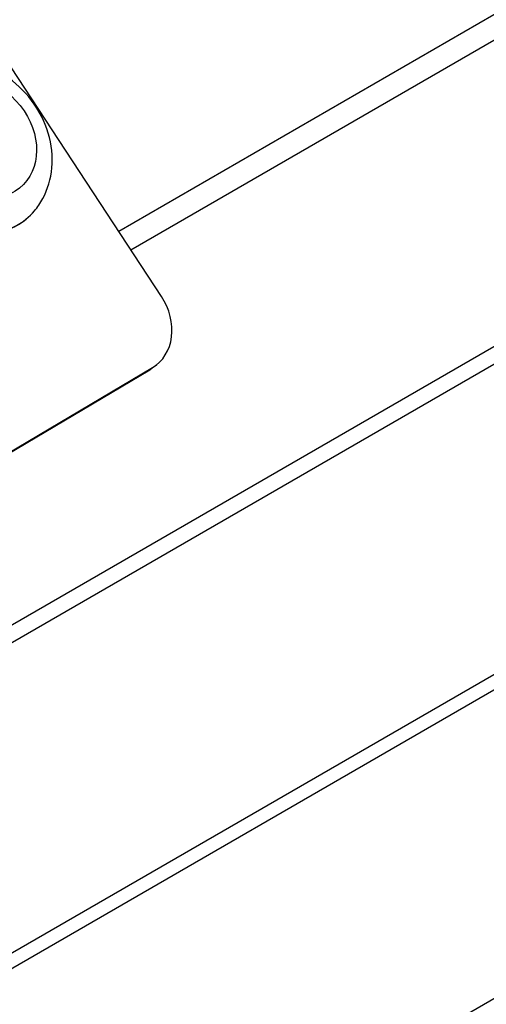
# Model space of a CAD drawing. Units: millimetres. Extents: x 13 to 282, y 7 to 205.
# Drawn here: x 256 to 257, y 125 to 128 of the extents above; entities that cross this region are included whole.
import ezdxf

# ---------------------------------------------------------------- set-up
doc = ezdxf.new("R2010")
doc.units = ezdxf.units.MM
doc.layers.get('0').update_dxf_attribs({"lineweight": 20, "true_color": 0x8faf8f})

msp = doc.modelspace()

# ---------------------------------------------------------------- linework, layer by layer
at = {"color": 28, "lineweight": -3, "true_color": 0x481805}
for p, q in [((272.556987, 136.419891), (256.265063, 127.013745)), ((272.577462, 136.37168), (256.293649, 126.970216)), ((272.802274, 135.782612), (252.366233, 123.983858)), ((272.814338, 135.748446), (252.387925, 123.955251)), ((252.763474, 123.444036), (273.013657, 135.135485)), ((252.78171, 123.418497), (273.022907, 135.104758)), ((273.19619, 134.479838), (253.140776, 122.900839))]:
    msp.add_line(p, q, dxfattribs=at)
at = {"color": 250, "lineweight": -3, "true_color": 0x262626}
for p, q in [((256.365153, 126.861335), (255.780922, 127.75096)), ((253.936547, 125.267072), (256.338027, 126.689553)), ((253.942527, 125.271867), (256.344007, 126.694348)), ((256.338027, 126.689553), (256.344007, 126.694348)), ((256.348418, 126.696742), (256.354398, 126.701538))]:
    msp.add_line(p, q, dxfattribs=at)
msp.add_ellipse((255.938128, 127.232504), major_axis=(-0.093848, 0.117015), ratio=0.81823736, dxfattribs=at)
for centre, major_axis, start_param, end_param in [((255.911552, 127.21119), (-0.1353, 0.1687), 1.66182047, 3.30140488), ((256.270978, 126.805551), (-0.08342, 0.104014), 3.02580246, 4.59659879)]:
    msp.add_ellipse(centre, major_axis=major_axis, ratio=0.81823736, start_param=start_param, end_param=end_param, dxfattribs=at)
at = {"color": 250, "lineweight": -3, "true_color": 0x262626, "extrusion": (0, 0, -1)}
msp.add_ellipse((256.264998, 126.800756), major_axis=(0.08342, -0.104014), ratio=0.81823736, start_param=0.00005481, end_param=0.11579019, dxfattribs=at)
at = {"color": 250, "lineweight": -3, "true_color": 0x262626}
for points, knots in [([(256.067095, 127.062258), (256.070755, 127.066601), (256.074206, 127.071139), (256.091309, 127.096147), (256.100742, 127.119302), (256.110405, 127.169815), (256.11011, 127.197081), (256.099085, 127.251709), (256.088289, 127.278621), (256.057467, 127.327852), (256.037904, 127.349593), (255.992635, 127.384938), (255.967534, 127.398112), (255.915597, 127.414027), (255.889109, 127.416812), (255.848083, 127.412648), (255.83316, 127.409183), (255.818978, 127.40386)], [0.0095620327, 0.0095620327, 0.0095620327, 0.0095620327, 0.00984031814, 0.00984031814, 0.01103592944, 0.01103592944, 0.01229109428, 0.01229109428, 0.01356613617, 0.01356613617, 0.01483083565, 0.01483083565, 0.01609051874, 0.01609051874, 0.01733160586, 0.01733160586, 0.01807228912, 0.01807228912, 0.01807228912, 0.01807228912]), ([(256.005555, 127.018925), (256.011807, 127.021271), (256.017875, 127.024013), (256.040356, 127.036026), (256.054987, 127.04789), (256.067103, 127.062267)], [0.02885562049, 0.02885562049, 0.02885562049, 0.02885562049, 0.02921351768, 0.02921351768, 0.03022973004, 0.03022973004, 0.03022973004, 0.03022973004])]:
    msp.add_open_spline(points, degree=3, knots=knots, dxfattribs=at)

doc.saveas('drawing.dxf')
